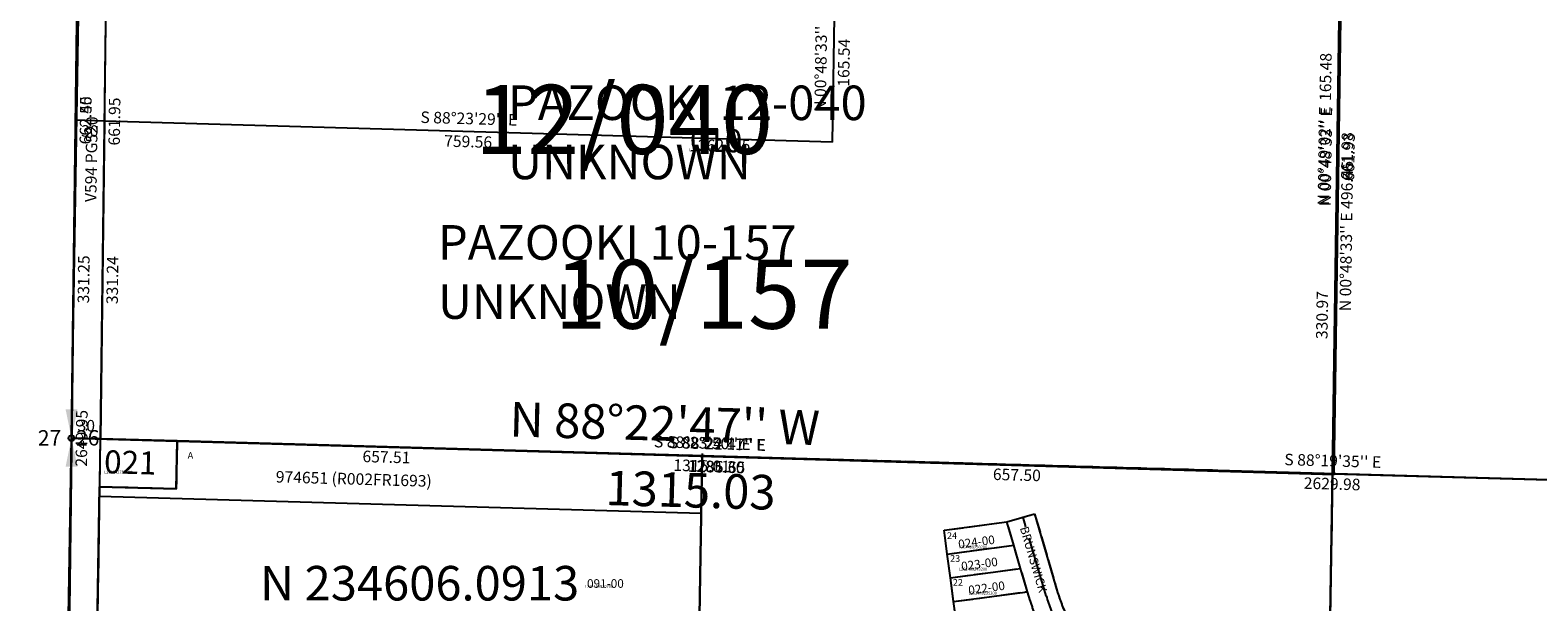
# Model space of a CAD drawing. Extents: x 1192379 to 1198310, y 231283 to 237380.
# Drawn here: x 1192422 to 1193993, y 234435 to 235031 of the extents above; entities that cross this region are included whole.
import ezdxf
from ezdxf.enums import TextEntityAlignment as Align

# ---------------------------------------------------------------- set-up
doc = ezdxf.new("R2010")
doc.units = 0
doc.header["$LTSCALE"] = 50
doc.header["$MEASUREMENT"] = 0
for name, pattern in [('CENTER', [2, 1.25, -0.25, 0.25, -0.25]), ('PLAT-LINE', [0.5, 0.4, -0.1]), ('SECTION', [2.5, 1.25, -0.25, 0.25, -0.25, 0.25, -0.25])]:
    doc.linetypes.add(name, pattern=pattern)
doc.layers.get('0').update_dxf_attribs({"color": 6, "linetype": 'CONTINUOUS'})
for name, color, linetype in [('02-118', 7, 'CONTINUOUS'), ('07-137', 7, 'CONTINUOUS'), ('10-157', 7, 'CONTINUOUS'), ('12-040', 7, 'CONTINUOUS'), ('22-218', 7, 'CONTINUOUS'), ('28-030', 7, 'CONTINUOUS'), ('29-110', 7, 'CONTINUOUS'), ('33-039', 7, 'CONTINUOUS'), ('34-235', 7, 'CONTINUOUS'), ('38-210', 7, 'CONTINUOUS'), ('4490', 3, 'CONTINUOUS'), ('4982', 3, 'CONTINUOUS'), ('4992', 3, 'CONTINUOUS'), ('5022', 3, 'CONTINUOUS'), ('KEY-CONTROL', 14, 'CONTINUOUS'), ('MONUMENT', 5, 'CONTINUOUS'), ('NOTATION', 3, 'CONTINUOUS'), ('PARCEL-ID', 7, 'CONTINUOUS'), ('PLAT', 3, 'CONTINUOUS'), ('PLAT-BOUNDARY', 8, 'CONTINUOUS'), ('PLAT-LINE', 4, 'PLAT-LINE'), ('PROC-NO', 4, 'CONTINUOUS'), ('PROC-OLD', 30, 'CONTINUOUS'), ('ROAD-NAME', 3, 'CONTINUOUS'), ('ROW', 3, 'CONTINUOUS'), ('ROW-CL', 11, 'CENTER'), ('ROW-TEXT', 7, 'CONTINUOUS'), ('SUB', 4, 'CONTINUOUS'), ('SUB-TEXT', 7, 'CONTINUOUS'), ('SURVEY', 7, 'CONTINUOUS'), ('SURVEY-VOL-PG', 7, 'CONTINUOUS'), ('TAX-LOT', 2, 'CONTINUOUS'), ('TIC', 7, 'CONTINUOUS')]:
    doc.layers.add(name, color=color, linetype=linetype)
doc.styles.add('L0', font='simplex', dxfattribs={"oblique": 15})

# ---------------------------------------------------------------- blocks, each defined once
blk = doc.blocks.new('GEWQC')
at = {"layer": 'MONUMENT'}
blk.add_circle((0, 0), 3, dxfattribs=at)
for points in [[(6.2, 30), (0.6, 2.9), (-6.2, 30), (-0.6, 2.9)], [(-6.2, -30), (-0.6, -2.9), (6.2, -30), (0.6, -2.9)]]:
    blk.add_solid(points, dxfattribs=at)
at = {"layer": 'MONUMENT', "color": 7, "style": 'L0', "oblique": 15}
blk.add_attdef('WEST', text='', height=16, dxfattribs=at).set_placement((-10.8, -7.8), align=Align.RIGHT)
blk.add_attdef('EAST', (4.8, -7.8), '', height=16, dxfattribs=at)
blk = doc.blocks.new('5022')
at = {"layer": '5022'}
blk.add_line((-16.8, -1324.8), (-33.6, -2649.6), dxfattribs=at)
blk = doc.blocks.new('4992')
at = {"layer": '4992'}
blk.add_line((-16.8, -1324.8), (-33.6, -2649.6), dxfattribs=at)
blk = doc.blocks.new('4982')
at = {"layer": '4982'}
blk.add_line((-16.8, -1324.8), (-33.6, -2649.6), dxfattribs=at)
blk = doc.blocks.new('4490')
at = {"layer": '4490'}
blk.add_line((-33.5, -2649.2), (0, 0), dxfattribs=at)
blk = doc.blocks.new('38210')
at = {"layer": '38-210'}
blk.add_line((21.1, 1327.1), (42.2, 2654.3), dxfattribs=at)
blk = doc.blocks.new('34235')
at = {"layer": '34-235'}
for p, q in [((0, 0), (42.1, 2649.3)), ((-10.6, -663.6), (0, 0)), ((0, 0), (657.3, -18.4)), ((657.3, -18.4), (646.6, -682.3)), ((657.3, -18.4), (1314.5, -36.8)), ((1314.5, -36.8), (1303.8, -701))]:
    blk.add_line(p, q, dxfattribs=at)
at = {"layer": '34-235', "style": 'L0', "oblique": 15}
for s, p in [("S 88%%D23'50'' E", (657.6, -6.4)), ('657.51', (328.3, -21.2)), ('657.50', (985.5, -39.6))]:
    blk.add_text(s, height=12, rotation=358.3972, dxfattribs=at).set_placement(p, align=Align.MIDDLE)
blk = doc.blocks.new('33039')
at = {"layer": '33-039'}
for p, q in [((-26.9, -1987.2), (-35.9, -2649.6)), ((-35.9, -2649.6), (2592.9, -2726.4))]:
    blk.add_line(p, q, dxfattribs=at)
at = {"layer": '33-039', "style": 'L0', "oblique": 15}
for s, rotation, p in [('662.45', 89.2231, (-19.4, -2318.5)), ("S 88%%D19'35'' E", 358.3264, (1278.8, -2676)), ('2629.98', 358.3264, (1278.1, -2700))]:
    blk.add_text(s, height=12, rotation=rotation, dxfattribs=at).set_placement(p, align=Align.MIDDLE)
blk = doc.blocks.new('29110')
at = {"layer": '29-110'}
blk.add_line((0, 0), (-5246.8, 153.3), dxfattribs=at)
blk = doc.blocks.new('28030')
at = {"layer": '28-030'}
for p, q in [((74.9, 5303.9), (42.2, 2654.3)), ((1356.7, 2617.5), (1366.1, 3279.4)), ((42.2, 2654.3), (0, 0)), ((42.2, 2654.3), (1356.7, 2617.5)), ((1356.7, 2617.5), (1335.4, 1289.2))]:
    blk.add_line(p, q, dxfattribs=at)
at = {"layer": '28-030', "style": 'L0', "oblique": 15}
for s, rotation, p in [("N 00%%D49'02'' E", 89.1828, (1349.4, 2948.6)), ('661.98', 89.1828, (1373.4, 2948.3)), ("S 88%%D23'50'' E", 358.3972, (699.8, 2647.9)), ('1315.01', 358.3972, (699.1, 2623.9))]:
    blk.add_text(s, height=12, rotation=rotation, dxfattribs=at).set_placement(p, align=Align.MIDDLE)
blk = doc.blocks.new('22218')
at = {"layer": '22-218'}
blk.add_line((-16, -1324.9), (-48.1, -3974.6), dxfattribs=at)
at = {"layer": '22-218', "style": 'L0', "oblique": 15}
blk.add_text('2649.95', height=12, rotation=89.3072, dxfattribs=at).set_placement((-20, -2649.9), align=Align.MIDDLE)
blk = doc.blocks.new('12040')
at = {"layer": '12-040'}
for p, q in [((0, 0), (-32, -2649.8)), ((6, -1988.7), (-2, -2650.6)), ((1284.1, -2687), (1293.4, -2025.1)), ((-32, -2649.8), (-2, -2650.6)), ((-2, -2650.6), (1284.1, -2687))]:
    blk.add_line(p, q, dxfattribs=at)
at = {"layer": '12-040', "style": 'L0', "oblique": 15}
for s, p in [('PAZOOKI 12-040', (422.8, -2317.9)), ('UNKNOWN', (422.8, -2379.6))]:
    blk.add_text(s, height=36, dxfattribs=at).set_placement(p)
for s, rotation, p in [('661.95', 89.3072, (14, -2319.8)), ("N 00%%D48'33'' E", 89.1908, (1276.8, -2355.9)), ('661.93', 89.1908, (1300.8, -2356.2)), ('30', 358.3797, (-16.7, -2638.2)), ("S 88%%D22'47'' E", 358.3797, (641.4, -2656.8)), ('1286.65', 358.3797, (640.7, -2680.8))]:
    blk.add_text(s, height=12, rotation=rotation, dxfattribs=at).set_placement(p, align=Align.MIDDLE)
blk = doc.blocks.new('10157')
at = {"layer": '10-157'}
for p, q in [((0, 0), (-32, -2649.8)), ((761.2, -2340.7), (763.6, -2175.2)), ((1287.4, -2355.5), (1289.8, -2190)), ((2, -2319.4), (-28, -2318.5)), ((2, -2319.4), (-2, -2650.6)), ((761.2, -2340.7), (2, -2319.4)), ((1282.8, -2686.4), (1287.4, -2355.5)), ((-2, -2650.6), (1282.8, -2686.4))]:
    blk.add_line(p, q, dxfattribs=at)
at = {"layer": '10-157', "style": 'L0', "oblique": 15}
for s, rotation, p in [("N 00%%D48'33'' E", 89.1908, (750.4, -2257.8)), ('165.54', 89.1908, (774.4, -2258.1)), ('165.48', 89.1908, (1276.6, -2272.6)), ("S 88%%D23'29'' E", 358.3914, (381.9, -2318)), ('30', 359.3072, (-13.2, -2331.2)), ('759.56', 358.3914, (381.2, -2342)), ("N 00%%D48'33'' E 496.45", 89.1908, (1298.3, -2438.4)), ('331.25', 89.3072, (-18, -2484.3)), ('331.24', 89.3072, (12, -2485.1)), ('330.97', 89.1908, (1273.1, -2520.8)), ("S 88%%D24'11'' E", 358.4031, (640.7, -2656.5)), ('1285.30', 358.4031, (640, -2680.5))]:
    blk.add_text(s, height=12, rotation=rotation, dxfattribs=at).set_placement(p, align=Align.MIDDLE)
for s, p in [('PAZOOKI 10-157', (349.8, -2463.5)), ('UNKNOWN', (349.8, -2525.2))]:
    blk.add_text(s, height=36, dxfattribs=at).set_placement(p)
blk = doc.blocks.new('07137')
at = {"layer": '07-137'}
blk.add_line((-25, -1987.3), (-33.3, -2649.8), dxfattribs=at)
at = {"layer": '07-137', "style": 'L0', "oblique": 15}
blk.add_text('662.50', height=12, rotation=89.2806, dxfattribs=at).set_placement((-17.1, -2318.7), align=Align.MIDDLE)
blk = doc.blocks.new('02118')
at = {"layer": '02-118'}
blk.add_line((0, 0), (16, 1324.6), dxfattribs=at)
blk = doc.blocks.new('TIC')
at = {"color": 7}
for p, q in [((2.5, 0), (-2.5, 0)), ((0, 2.5), (0, -2.5))]:
    blk.add_line(p, q, dxfattribs=at)

msp = doc.modelspace()

# ---------------------------------------------------------------- linework, layer by layer
at = {"layer": 'KEY-CONTROL'}
msp.add_line((1192554.9, 234603.5), (1194376.7, 234552), dxfattribs=at)
at = {"layer": 'NOTATION'}
for p, q in [((1193111.3, 233923.6), (1193122.2, 234587.5)), ((1193121.2, 234527.5), (1192493.9, 234545.2))]:
    msp.add_line(p, q, dxfattribs=at)
at = {"layer": 'PLAT-BOUNDARY'}
msp.add_lwpolyline([(1192484.1, 233941.7), (1192494.1, 234555.2), (1192574.1, 234553), (1192574.9, 234603), (1193122.2, 234587.5), (1193779.4, 234568.9), (1193768.5, 233904.7), (1192484.1, 233941.7)], dxfattribs=at)
at = {"layer": 'PLAT-LINE'}
for p, q in [((1192574.9, 234603), (1192574.1, 234553)), ((1193122.2, 234587.5), (1192574.9, 234603)), ((1193779.4, 234568.9), (1193122.2, 234587.5)), ((1193779.4, 234568.9), (1193768.5, 233904.7)), ((1192494.1, 234555.2), (1192489.4, 234267.2)), ((1192574.1, 234553), (1192494.1, 234555.2)), ((1193374.5, 234510), (1193440.1, 234518.8)), ((1193440.1, 234518.8), (1193468.9, 234527.2)), ((1193447.2, 234494.5), (1193440.1, 234518.8)), ((1193468.9, 234527.2), (1193492.9, 234445.2)), ((1193377.8, 234485.2), (1193374.5, 234510)), ((1193377.8, 234485.2), (1193447.2, 234494.5)), ((1193381.1, 234460.5), (1193377.8, 234485.2)), ((1193454.3, 234470.2), (1193447.2, 234494.5)), ((1193381.1, 234460.5), (1193454.3, 234470.2)), ((1193461.4, 234446), (1193454.3, 234470.2)), ((1193384.5, 234435.7), (1193381.1, 234460.5)), ((1193384.5, 234435.7), (1193461.4, 234446)), ((1193464.1, 234436.8), (1193461.4, 234446)), ((1193387.8, 234410.9), (1193384.5, 234435.7))]:
    msp.add_line(p, q, dxfattribs=at)
for radius, end in [(160, 206.9998), (190, 201.0686)]:
    msp.add_arc((1193646.5, 234490.1), radius, 196.2861, end, dxfattribs=at)
at = {"layer": 'ROW'}
for p, q in [((1192511.3, 235900), (1192494.9, 234605.7)), ((1192494.9, 234605.7), (1192453.6, 232061.3))]:
    msp.add_line(p, q, dxfattribs=at)
at = {"layer": 'ROW-CL'}
for p, q in [((1192473.3, 235268.5), (1192464.9, 234606.1)), ((1192464.9, 234606.1), (1192454.1, 233942.5)), ((1193480.9, 234441.7), (1193456.9, 234523.7))]:
    msp.add_line(p, q, dxfattribs=at)
msp.add_arc((1193646.5, 234490.1), 172.5, 196.2861, 206.9998, dxfattribs=at)
at = {"layer": 'ROW-TEXT'}
for p, q in [((1192473.3, 235268.5), (1192464.9, 234606.1)), ((1192464.9, 234606.1), (1192454.1, 233942.5)), ((1192494.9, 234605.2), (1192464.9, 234606.1))]:
    msp.add_line(p, q, dxfattribs=at)
at = {"layer": 'SUB'}
for p, q in [((1192481.7, 235930.9), (1192464.9, 234606.1)), ((1192464.9, 234606.1), (1192443.3, 233279))]:
    msp.add_line(p, q, dxfattribs=at)
at = {"layer": 'SUB', "color": 12}
for p, q in [((1193779.4, 234568.9), (1193798.8, 235892.6)), ((1192464.9, 234606.1), (1193779.4, 234568.9)), ((1193757.6, 233240.6), (1193779.4, 234568.9)), ((1193779.4, 234568.9), (1195093.9, 234531.7))]:
    msp.add_line(p, q, dxfattribs=at)
at = {"layer": 'SUB-TEXT'}
for points in [[(1192464.9, 234606.1, 0, 9, 0), (1192488.7, 234579.1, 0, 0, 0), (1192614.4, 234436.8, 0, 0, 0), (1192650.4, 234436.8, 0, 0, 0)], [(1193779.4, 234568.9, 0, 9, 0), (1193803.6, 234542.3, 0, 0, 0), (1193947, 234384.5, 0, 0, 0), (1193983, 234384.5, 0, 0, 0)]]:
    msp.add_lwpolyline(points, format="xyseb", dxfattribs=at)
at = {"layer": 'TAX-LOT', "color": 4, "linetype": 'SECTION'}
for p, q in [((1192481.7, 235930.9), (1192464.9, 234606.1)), ((1192464.9, 234606.1), (1192443.3, 233279))]:
    msp.add_line(p, q, dxfattribs=at)
at = {"layer": 'TAX-LOT', "color": 1}
for p, q in [((1192503.3, 235267.6), (1192494.9, 234605.2)), ((1193789.1, 235230.7), (1193779.4, 234568.9)), ((1192574.9, 234603), (1192494.9, 234605.2)), ((1193122.2, 234587.5), (1192574.9, 234603)), ((1193779.4, 234568.9), (1193122.2, 234587.5)), ((1193779.4, 234568.9), (1193768.5, 233904.7))]:
    msp.add_line(p, q, dxfattribs=at)
at = {"layer": 'TAX-LOT'}
msp.add_line((1192494.9, 234605.2), (1192494.1, 234555.2), dxfattribs=at)
at = {"layer": 'TAX-LOT', "color": 5}
for p, q in [((1192574.9, 234603), (1192574.1, 234553)), ((1192494.1, 234555.2), (1192489.4, 234267.2)), ((1192574.1, 234553), (1192494.1, 234555.2)), ((1193374.5, 234510), (1193440.1, 234518.8)), ((1193440.1, 234518.8), (1193468.9, 234527.2)), ((1193447.2, 234494.5), (1193440.1, 234518.8)), ((1193468.9, 234527.2), (1193492.9, 234445.2)), ((1193377.8, 234485.2), (1193374.5, 234510)), ((1193377.8, 234485.2), (1193447.2, 234494.5)), ((1193381.1, 234460.5), (1193377.8, 234485.2)), ((1193454.3, 234470.2), (1193447.2, 234494.5)), ((1193381.1, 234460.5), (1193454.3, 234470.2)), ((1193461.4, 234446), (1193454.3, 234470.2)), ((1193384.5, 234435.7), (1193381.1, 234460.5)), ((1193384.5, 234435.7), (1193461.4, 234446)), ((1193464.1, 234436.8), (1193461.4, 234446)), ((1193387.8, 234410.9), (1193384.5, 234435.7))]:
    msp.add_line(p, q, dxfattribs=at)
for radius, end in [(160, 206.9998), (190, 201.0686)]:
    msp.add_arc((1193646.5, 234490.1), radius, 196.2861, end, dxfattribs=at)

# ---------------------------------------------------------------- block references
at = {"layer": 'MONUMENT'}
msp.add_blockref('GEWQC', (1192464.9, 234606.1), dxfattribs=at).add_auto_attribs({'WEST': '27', 'EAST': '26'})
at = {"layer": 'PLAT'}
for name, p, rotation in [('4490', (1192498.7, 237255.7), 359.9969147463385), ('5022', (1192498.3, 237256), 359.9963125494654), ('4992', (1192498.7, 237256), 359.9963125494654), ('4982', (1192498.7, 237256), 359.9963125494654)]:
    msp.add_blockref(name, p, dxfattribs=dict(at, rotation=rotation))
at = {"layer": 'SURVEY'}
for name, p, rotation in [('28030', (1192421.8, 231951.9), 359.9802983437821), ('34235', (1192464.9, 234606.1), 359.9802983437824), ('22218', (1192498.5, 237255.7), 359.9668576954973), ('02118', (1192464.9, 234606.1), 359.9668555334163), ('33039', (1192498.5, 237255.7), 0.05102436216867713), ('10157', (1192498.5, 237255.7), 359.9668576955021), ('12040', (1192498.5, 237255.7), 359.9668576955008), ('07137', (1192498.5, 237255.7), 359.9935243621691), ('29110', (1197711.7, 234457.7), 0.05562294484285069), ('38210', (1192421.8, 231951.9), 359.9785820584257)]:
    msp.add_blockref(name, p, dxfattribs=dict(at, rotation=rotation))
at = {"layer": 'TIC'}
for p in [(1193122.2, 234587.5), (1193779.4, 234568.9)]:
    msp.add_blockref('TIC', p, dxfattribs=at)

# ---------------------------------------------------------------- texts
at = {"layer": 'PARCEL-ID', "style": 'L0', "oblique": 15}
for s, height, rotation, p in [('010', 24, 358.3449, (1193109.2, 234905.1)), ('021', 24, 358.3449, (1192498.6, 234569.5)), ('024-00', 9, 7.6009, (1193389.9, 234490.9)), ('023-00', 9, 7.6009, (1193393, 234467.9)), ('022-00', 9, 7.6009, (1193400.4, 234443))]:
    msp.add_text(s, height=height, rotation=rotation, dxfattribs=at).set_placement(p)
msp.add_text('091-00', height=9, dxfattribs=at).set_placement((1193002.3, 234450))
at = {"layer": 'PLAT-LINE', "style": 'L0', "oblique": 15}
for s, p in [('A', (1192586, 234584.5)), ('24', (1193377.5, 234500.9)), ('23', (1193380.7, 234477.1)), ('22', (1193383.6, 234452.1))]:
    msp.add_text(s, height=7, dxfattribs=at).set_placement(p)
at = {"layer": 'PROC-NO', "style": 'L0', "oblique": 15}
for s, p in [('L261262195200', (1193109, 234905)), ('L262242758200', (1192499, 234569)), ('L262489250200', (1193390, 234491)), ('L262489243200', (1193390, 234468)), ('L262489920200', (1193000, 234450)), ('L262489235200', (1193400, 234443))]:
    msp.add_text(s, height=3, dxfattribs=at).set_placement(p)
at = {"layer": 'PROC-OLD', "style": 'L0', "oblique": 15}
msp.add_text('1262195', height=12, dxfattribs=at).set_placement((1193109, 234905))
at = {"layer": 'ROAD-NAME', "color": 4, "style": 'L0', "oblique": 15}
msp.add_text('BRUNSWICK', height=9, rotation=286.4354, dxfattribs=at).set_placement((1193453.4, 234512.4))
at = {"layer": 'ROW-TEXT', "style": 'L0', "oblique": 15}
msp.add_text('V594 PG520', height=12, rotation=89.0692, dxfattribs=at).set_placement((1192490.8, 234851.9))
at = {"layer": 'ROW-TEXT', "color": 15, "style": 'L0', "oblique": 15}
msp.add_text('974651 (R002FR1693)', height=12, rotation=358.3798, dxfattribs=at).set_placement((1192677.7, 234559.8))
at = {"layer": 'SUB-TEXT', "style": 'L0', "oblique": 15}
for s, p in [("N 88%%D22'47'' W", (1192921.2, 234607.8)), ('1315.03', (1193021.2, 234536.3))]:
    msp.add_text(s, height=36, rotation=358.3798, dxfattribs=at).set_placement(p)
msp.add_text(' N 234606.0913', height=36, dxfattribs=at).set_placement((1192650.4, 234436.8))
at = {"layer": 'SURVEY-VOL-PG', "style": 'L0', "oblique": 15}
for s, p in [('12/040', (1192885.3, 234902.1)), ('10/157', (1192968.1, 234720))]:
    msp.add_text(s, height=72, dxfattribs=at).set_placement(p)

doc.saveas('drawing.dxf')
